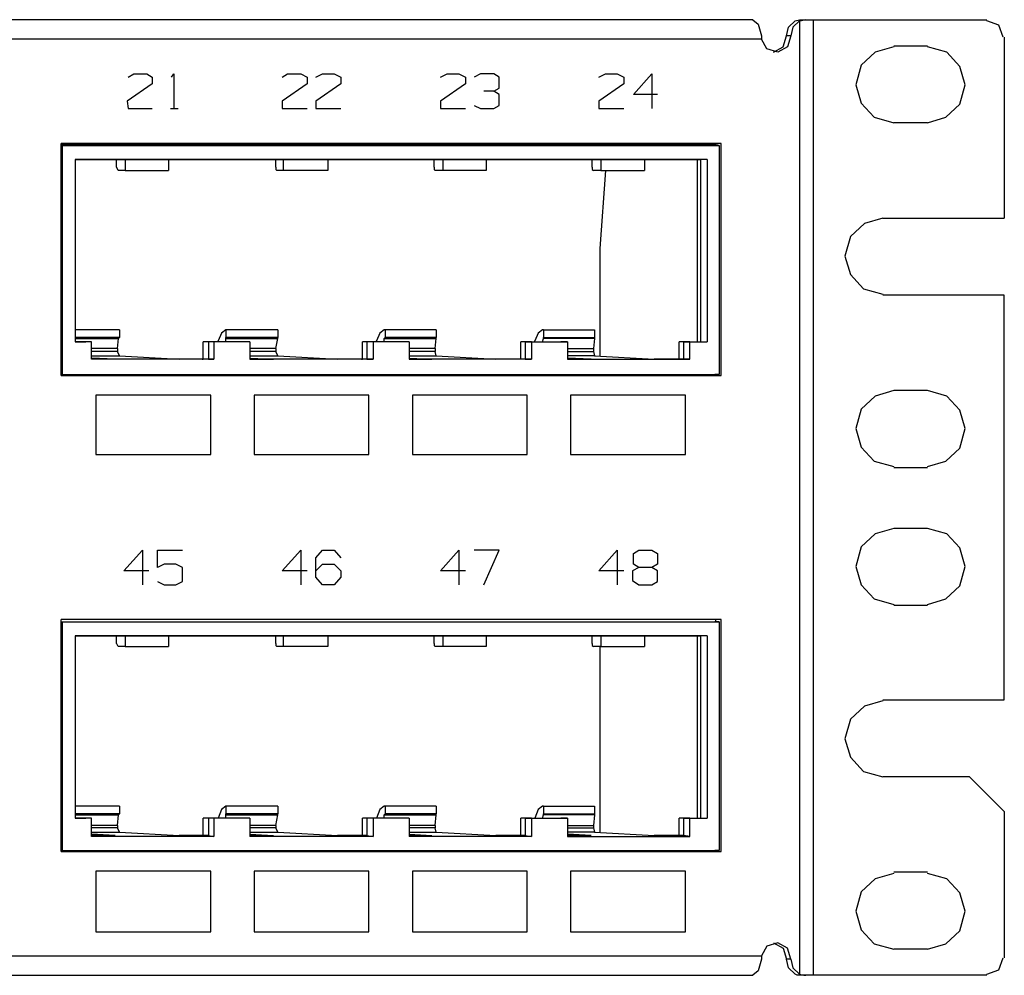
# Model space of a CAD drawing. Extents: x -8.2 to 10.8, y 3.6 to 15.9.
# Drawn here: x 7.2 to 10.8, y 3.6 to 7.1 of the extents above; entities that cross this region are included whole.
import ezdxf

# ---------------------------------------------------------------- set-up
doc = ezdxf.new("R2010")
doc.units = 0
doc.header["$MEASUREMENT"] = 0
doc.layers.add('7', color=7, linetype='CONTINUOUS')

msp = doc.modelspace()

# ---------------------------------------------------------------- linework, layer by layer
at = {"layer": '7'}
for p, q in [((9.8511, 7.0905), (1.7763, 7.0905)), ((9.8511, 7.0905), (9.8708, 7.0748)), ((9.981, 7.063), (10.0046, 7.0866)), ((10.0204, 7.0866), (9.9968, 7.063)), ((10.0046, 7.0866), (10.0204, 7.0905)), ((10.0204, 7.0905), (10.0283, 7.0905)), ((10.0204, 7.0866), (10.0204, 3.626)), ((10.0283, 7.0866), (10.0204, 7.0866)), ((10.0283, 7.0905), (10.044, 7.0905)), ((10.044, 7.0905), (10.0283, 7.0866)), ((10.044, 7.0905), (10.0598, 7.0905)), ((10.0598, 7.0905), (10.0716, 7.0905)), ((10.0716, 3.622), (10.0716, 7.0905)), ((10.0716, 7.0905), (10.7015, 7.0905)), ((10.7448, 7.0708), (10.7015, 7.0866)), ((9.8708, 7.0748), (9.8826, 7.0315)), ((9.9731, 7.0315), (9.981, 7.063)), ((9.9968, 7.063), (9.9889, 7.0315)), ((10.7606, 7.0275), (10.7448, 7.0708)), ((9.8826, 7.0197), (1.8078, 7.0197)), ((9.8826, 7.0315), (9.8826, 7.0197)), ((9.9023, 6.9842), (9.8826, 7.0197)), ((9.9613, 6.9921), (9.9731, 7.0315)), ((9.9889, 7.0315), (9.9731, 7.0315)), ((9.9889, 7.0315), (9.9771, 6.9921)), ((10.7645, 7.0275), (10.7645, 6.3701)), ((9.9417, 6.9724), (9.9023, 6.9842)), ((9.9259, 6.9724), (9.9613, 6.9921)), ((9.9771, 6.9921), (9.9417, 6.9724)), ((10.296, 6.9724), (10.2448, 6.9252)), ((10.3629, 6.9921), (10.296, 6.9724)), ((10.3629, 6.996), (10.485, 6.996)), ((10.5558, 6.9724), (10.485, 6.9921)), ((10.6031, 6.9212), (10.5558, 6.9724)), ((10.2448, 6.9252), (10.2251, 6.8543)), ((10.6228, 6.8543), (10.6031, 6.9212)), ((7.5834, 6.8819), (7.6031, 6.8937)), ((7.6031, 6.8937), (7.6503, 6.8937)), ((7.6503, 6.8937), (7.67, 6.8819)), ((7.67, 6.8819), (7.67, 6.8582)), ((7.7409, 6.8819), (7.7487, 6.8937)), ((7.7487, 6.8937), (7.7487, 6.7677)), ((8.1424, 6.8819), (8.1621, 6.8937)), ((8.1621, 6.8937), (8.2094, 6.8937)), ((8.2094, 6.8937), (8.233, 6.8819)), ((8.233, 6.8819), (8.233, 6.8582)), ((8.2645, 6.8819), (8.2881, 6.8937)), ((8.2881, 6.8937), (8.3314, 6.8937)), ((8.3314, 6.8937), (8.355, 6.8819)), ((8.355, 6.8819), (8.355, 6.8582)), ((8.7172, 6.8819), (8.7409, 6.8937)), ((8.7409, 6.8937), (8.7842, 6.8937)), ((8.7842, 6.8937), (8.8078, 6.8819)), ((8.8078, 6.8819), (8.8078, 6.8582)), ((8.8629, 6.8937), (8.8393, 6.8819)), ((8.9102, 6.8937), (8.8629, 6.8937)), ((8.9298, 6.8819), (8.9102, 6.8937)), ((8.9298, 6.8425), (8.9298, 6.8819)), ((9.292, 6.8819), (9.3157, 6.8937)), ((9.3157, 6.8937), (9.359, 6.8937)), ((9.359, 6.8937), (9.3826, 6.8819)), ((9.3826, 6.8819), (9.3826, 6.8582)), ((9.418, 6.8189), (9.485, 6.8937)), ((9.485, 6.8937), (9.485, 6.7677)), ((7.67, 6.8582), (7.5794, 6.7952)), ((8.233, 6.8582), (8.1424, 6.7952)), ((8.355, 6.8582), (8.2645, 6.7952)), ((8.8078, 6.8582), (8.7172, 6.7952)), ((8.9102, 6.8307), (8.8747, 6.8307)), ((8.9102, 6.8307), (8.9298, 6.8425)), ((8.9298, 6.8189), (8.9102, 6.8307)), ((9.3826, 6.8582), (9.292, 6.7952)), ((10.2251, 6.8543), (10.2448, 6.7874)), ((10.6031, 6.7834), (10.6228, 6.8543)), ((7.5794, 6.7952), (7.5834, 6.7677)), ((8.1424, 6.7952), (8.1424, 6.7677)), ((8.2645, 6.7952), (8.2645, 6.7677)), ((8.7172, 6.7952), (8.7172, 6.7677)), ((8.9298, 6.7795), (8.9298, 6.8189)), ((9.292, 6.7952), (9.292, 6.7677)), ((9.5046, 6.8189), (9.418, 6.8189)), ((7.5834, 6.7677), (7.67, 6.7677)), ((7.7369, 6.7677), (7.7645, 6.7677)), ((8.1424, 6.7677), (8.233, 6.7677)), ((8.2645, 6.7677), (8.355, 6.7677)), ((8.7172, 6.7677), (8.8078, 6.7677)), ((8.8393, 6.7795), (8.8629, 6.7677)), ((8.8629, 6.7677), (8.9102, 6.7677)), ((8.9102, 6.7677), (8.9298, 6.7795)), ((9.292, 6.7677), (9.3826, 6.7677)), ((10.2448, 6.7874), (10.292, 6.7362)), ((10.5519, 6.7362), (10.6031, 6.7834)), ((10.292, 6.7362), (10.3629, 6.7165)), ((10.485, 6.7165), (10.5519, 6.7362)), ((10.485, 6.7165), (10.3629, 6.7165)), ((9.7369, 6.6417), (7.3393, 6.6417)), ((7.3393, 5.7992), (7.3393, 6.6417)), ((7.3393, 6.6378), (9.7133, 6.6378)), ((7.3393, 6.6378), (7.3432, 6.6338)), ((7.3432, 6.6338), (7.3432, 5.8031)), ((7.3432, 6.6338), (9.7291, 6.6338)), ((9.7291, 6.6338), (9.7133, 6.6378)), ((9.7172, 6.6378), (9.7172, 6.6417)), ((9.7291, 6.6338), (9.7291, 5.8031)), ((9.7369, 5.7992), (9.7369, 6.6417)), ((7.3905, 6.5827), (7.3905, 5.9212)), ((9.6857, 6.5827), (7.3905, 6.5827)), ((7.3905, 6.5827), (7.5716, 6.5827)), ((7.5401, 6.5551), (7.5401, 6.5827)), ((7.5716, 6.5827), (7.7291, 6.5827)), ((7.5716, 6.5827), (7.5716, 6.5433)), ((7.7291, 6.5827), (8.1464, 6.5827)), ((7.7291, 6.5827), (7.7291, 6.5433)), ((8.1188, 6.5551), (8.1188, 6.5827)), ((8.1464, 6.5827), (8.3078, 6.5827)), ((8.1464, 6.5827), (8.1464, 6.5433)), ((8.3078, 6.5827), (8.7251, 6.5827)), ((8.3078, 6.5827), (8.3078, 6.5433)), ((8.6936, 6.5551), (8.6936, 6.5827)), ((8.7251, 6.5827), (8.8826, 6.5827)), ((8.7251, 6.5827), (8.7251, 6.5433)), ((8.8826, 6.5827), (9.2999, 6.5827)), ((8.8826, 6.5827), (8.8826, 6.5433)), ((9.2684, 6.5551), (9.2684, 6.5827)), ((9.2999, 6.5827), (9.4574, 6.5827)), ((9.2999, 6.5827), (9.2999, 6.5433)), ((9.4574, 6.5827), (9.6621, 6.5827)), ((9.4574, 6.5827), (9.4574, 6.5433)), ((9.6503, 5.9212), (9.6503, 6.5827)), ((9.6857, 6.5827), (9.6621, 6.5827)), ((9.6621, 5.9212), (9.6621, 6.5827)), ((9.6857, 6.5827), (9.6857, 5.9212)), ((7.5401, 6.5551), (7.544, 6.5472)), ((7.544, 6.5472), (7.548, 6.5433)), ((7.5716, 6.5433), (7.548, 6.5433)), ((7.5716, 6.5433), (7.7291, 6.5433)), ((8.1188, 6.5551), (8.1188, 6.5472)), ((8.1188, 6.5472), (8.1228, 6.5433)), ((8.1464, 6.5433), (8.1228, 6.5433)), ((8.3078, 6.5433), (8.1464, 6.5433)), ((8.6936, 6.5551), (8.6936, 6.5472)), ((8.6936, 6.5472), (8.6976, 6.5433)), ((8.7251, 6.5433), (8.6976, 6.5433)), ((8.8826, 6.5433), (8.7251, 6.5433)), ((9.2684, 6.5551), (9.2684, 6.5472)), ((9.2684, 6.5472), (9.2724, 6.5433)), ((9.2999, 6.5433), (9.2724, 6.5433)), ((9.3157, 6.5433), (9.296, 6.2598)), ((9.2999, 6.5433), (9.4574, 6.5433)), ((10.3235, 6.3701), (10.2566, 6.3504)), ((10.3235, 6.3701), (10.7645, 6.3701)), ((10.2566, 6.3504), (10.2054, 6.3031)), ((10.2054, 6.3031), (10.1857, 6.2323)), ((9.296, 6.2598), (9.296, 5.8701)), ((10.1857, 6.2323), (10.2054, 6.1653)), ((10.2054, 6.1653), (10.2527, 6.1141)), ((10.2527, 6.1141), (10.3235, 6.0945)), ((10.7645, 6.0905), (10.3235, 6.0905)), ((10.7645, 4.622), (10.7645, 6.0905)), ((7.5519, 5.9645), (7.3905, 5.9645)), ((7.5519, 5.937), (7.3905, 5.937)), ((7.548, 5.933), (7.5519, 5.937)), ((7.5519, 5.9645), (7.5519, 5.937)), ((7.922, 5.9527), (7.9102, 5.9252)), ((7.9377, 5.9645), (7.922, 5.9527)), ((7.9377, 5.9645), (7.9377, 5.937)), ((8.1267, 5.9645), (7.9377, 5.9645)), ((8.1267, 5.937), (7.9377, 5.937)), ((7.9377, 5.933), (7.9377, 5.937)), ((8.1267, 5.9645), (8.1267, 5.937)), ((8.1267, 5.933), (8.1267, 5.937)), ((8.4968, 5.9527), (8.485, 5.9252)), ((8.5125, 5.9645), (8.4968, 5.9527)), ((8.5165, 5.9645), (8.5125, 5.9645)), ((8.5125, 5.933), (8.5165, 5.937)), ((8.5165, 5.9645), (8.5165, 5.937)), ((8.7015, 5.9645), (8.5165, 5.9645)), ((8.7015, 5.937), (8.5165, 5.937)), ((8.7015, 5.9645), (8.7015, 5.937)), ((8.7015, 5.933), (8.7015, 5.937)), ((9.0716, 5.9527), (9.0598, 5.9252)), ((9.0873, 5.9645), (9.0716, 5.9527)), ((9.0913, 5.9645), (9.0873, 5.9645)), ((9.0913, 5.9645), (9.0913, 5.937)), ((9.0913, 5.9645), (9.2763, 5.9645)), ((9.0913, 5.937), (9.2763, 5.937)), ((9.0913, 5.933), (9.0913, 5.937)), ((9.2763, 5.9645), (9.2763, 5.937)), ((9.2763, 5.937), (9.2763, 5.933)), ((7.3905, 5.933), (7.548, 5.933)), ((7.4495, 5.9212), (7.3905, 5.9212)), ((7.3905, 5.9212), (7.4298, 5.9212)), ((7.4495, 5.9212), (7.4298, 5.9212)), ((7.4495, 5.8582), (7.4495, 5.9212)), ((7.544, 5.8976), (7.548, 5.933)), ((7.855, 5.8582), (7.855, 5.9212)), ((7.8747, 5.9212), (7.855, 5.9212)), ((7.8944, 5.9212), (7.8747, 5.9212)), ((7.8747, 5.9212), (7.8747, 5.8582)), ((8.0046, 5.9212), (7.8747, 5.9212)), ((8.0243, 5.9212), (7.8944, 5.9212)), ((7.8944, 5.9212), (7.8944, 5.8582)), ((7.9102, 5.9212), (7.9102, 5.9252)), ((7.9377, 5.933), (8.1267, 5.933)), ((7.9377, 5.9212), (7.9377, 5.933)), ((8.0243, 5.9212), (8.0046, 5.9212)), ((8.0243, 5.9212), (8.0243, 5.8582)), ((8.1188, 5.8976), (8.1267, 5.933)), ((8.4338, 5.8582), (8.4338, 5.9212)), ((8.4495, 5.9212), (8.4338, 5.9212)), ((8.4731, 5.9212), (8.4495, 5.9212)), ((8.4495, 5.9212), (8.4495, 5.8582)), ((8.5794, 5.9212), (8.4495, 5.9212)), ((8.6031, 5.9212), (8.4731, 5.9212)), ((8.4731, 5.9212), (8.4731, 5.8582)), ((8.485, 5.9212), (8.485, 5.9252)), ((8.5125, 5.933), (8.7015, 5.933)), ((8.5125, 5.9212), (8.5125, 5.933)), ((8.6031, 5.9212), (8.5794, 5.9212)), ((8.6031, 5.9212), (8.6031, 5.8582)), ((8.6976, 5.8976), (8.7015, 5.933)), ((9.0086, 5.8582), (9.0086, 5.9212)), ((9.0243, 5.9212), (9.0086, 5.9212)), ((9.048, 5.9212), (9.0243, 5.9212)), ((9.0243, 5.9212), (9.1543, 5.9212)), ((9.0243, 5.9212), (9.0243, 5.8582)), ((9.048, 5.9212), (9.1779, 5.9212)), ((9.048, 5.9212), (9.048, 5.8582)), ((9.0598, 5.9212), (9.0598, 5.9252)), ((9.0873, 5.9212), (9.0913, 5.933)), ((9.2763, 5.933), (9.0913, 5.933)), ((9.1779, 5.9212), (9.1543, 5.9212)), ((9.1779, 5.9212), (9.1779, 5.8582)), ((9.2763, 5.933), (9.2724, 5.8976)), ((9.5834, 5.8582), (9.5834, 5.9212)), ((9.5991, 5.9212), (9.5834, 5.9212)), ((9.5991, 5.9212), (9.5991, 5.8582)), ((9.6228, 5.9212), (9.5991, 5.9212)), ((9.5991, 5.9212), (9.6621, 5.9212)), ((9.6228, 5.9212), (9.6857, 5.9212)), ((9.6228, 5.8582), (9.6228, 5.9212)), ((9.6621, 5.9212), (9.6857, 5.9212)), ((7.544, 5.8976), (7.4495, 5.8976)), ((7.544, 5.8858), (7.4495, 5.8858)), ((7.4495, 5.8701), (7.5519, 5.8701)), ((7.544, 5.8976), (7.544, 5.8858)), ((7.5519, 5.8701), (7.544, 5.8858)), ((7.5519, 5.8701), (7.7684, 5.8582)), ((8.1188, 5.8976), (8.0243, 5.8976)), ((8.1188, 5.8858), (8.0243, 5.8858)), ((8.0243, 5.8701), (8.1267, 5.8701)), ((8.1188, 5.8976), (8.1188, 5.8858)), ((8.1267, 5.8701), (8.1188, 5.8858)), ((8.1267, 5.8701), (8.3432, 5.8582)), ((8.6976, 5.8976), (8.6031, 5.8976)), ((8.6976, 5.8858), (8.6031, 5.8858)), ((8.6031, 5.8701), (8.7015, 5.8701)), ((8.6976, 5.8976), (8.6976, 5.8858)), ((8.7015, 5.8701), (8.6976, 5.8858)), ((8.7015, 5.8701), (8.918, 5.8582)), ((9.1779, 5.8976), (9.2724, 5.8976)), ((9.1779, 5.8858), (9.2724, 5.8858)), ((9.2763, 5.8701), (9.1779, 5.8701)), ((9.2724, 5.8976), (9.2724, 5.8858)), ((9.2724, 5.8858), (9.2763, 5.8701)), ((9.2763, 5.8701), (9.4928, 5.8582)), ((7.5361, 5.8582), (7.4495, 5.8622)), ((7.5361, 5.8582), (7.4495, 5.8582)), ((7.8944, 5.8582), (7.4495, 5.8582)), ((7.8747, 5.8582), (7.7684, 5.8582)), ((7.8511, 5.8582), (7.855, 5.8582)), ((7.8747, 5.8582), (7.8944, 5.8582)), ((8.0243, 5.8622), (8.1109, 5.8582)), ((8.0243, 5.8582), (8.1109, 5.8582)), ((8.4731, 5.8582), (8.0243, 5.8582)), ((8.4495, 5.8582), (8.3432, 5.8582)), ((8.4298, 5.8582), (8.4259, 5.8582)), ((8.4298, 5.8582), (8.4338, 5.8582)), ((8.4495, 5.8582), (8.4731, 5.8582)), ((8.6031, 5.8622), (8.6857, 5.8582)), ((8.6031, 5.8582), (8.6857, 5.8582)), ((9.048, 5.8582), (8.6031, 5.8582)), ((9.0243, 5.8582), (8.918, 5.8582)), ((9.0046, 5.8582), (9.0007, 5.8582)), ((9.0086, 5.8582), (9.0046, 5.8582)), ((9.0243, 5.8582), (9.048, 5.8582)), ((9.2645, 5.8582), (9.1779, 5.8622)), ((9.2645, 5.8582), (9.1779, 5.8582)), ((9.1779, 5.8582), (9.6228, 5.8582)), ((9.5991, 5.8582), (9.4928, 5.8582)), ((9.6228, 5.8582), (9.5991, 5.8582)), ((7.3393, 5.8031), (9.7133, 5.8031)), ((7.3393, 5.8031), (7.3432, 5.8031)), ((7.3393, 5.7992), (9.7369, 5.7992)), ((7.3432, 5.8031), (9.7291, 5.8031)), ((9.7291, 5.8031), (9.7133, 5.8031)), ((9.7172, 5.7992), (9.7172, 5.8031)), ((7.8826, 5.7283), (7.4653, 5.7283)), ((7.4653, 5.7283), (7.4653, 5.5118)), ((7.8826, 5.5118), (7.8826, 5.7283)), ((8.4574, 5.7283), (8.0401, 5.7283)), ((8.0401, 5.7283), (8.0401, 5.5118)), ((8.4574, 5.5118), (8.4574, 5.7283)), ((9.0322, 5.7283), (8.6149, 5.7283)), ((8.6149, 5.7283), (8.6149, 5.5118)), ((9.0322, 5.5118), (9.0322, 5.7283)), ((9.607, 5.7283), (9.1897, 5.7283)), ((9.1897, 5.7283), (9.1897, 5.5118)), ((9.607, 5.5118), (9.607, 5.7283)), ((10.296, 5.7244), (10.2448, 5.6771)), ((10.3629, 5.7441), (10.296, 5.7244)), ((10.485, 5.7441), (10.3629, 5.7441)), ((10.5558, 5.7244), (10.485, 5.7441)), ((10.6031, 5.6732), (10.5558, 5.7244)), ((10.2448, 5.6771), (10.2251, 5.6063)), ((10.6228, 5.6063), (10.6031, 5.6732)), ((10.2251, 5.6063), (10.2448, 5.5393)), ((10.6031, 5.5354), (10.6228, 5.6063)), ((7.4653, 5.5118), (7.8826, 5.5118)), ((8.0401, 5.5118), (8.4574, 5.5118)), ((8.6149, 5.5118), (9.0322, 5.5118)), ((9.1897, 5.5118), (9.607, 5.5118)), ((10.2448, 5.5393), (10.292, 5.4882)), ((10.5519, 5.4882), (10.6031, 5.5354)), ((10.292, 5.4882), (10.3629, 5.4685)), ((10.485, 5.4685), (10.5519, 5.4882)), ((10.485, 5.4645), (10.3629, 5.4645)), ((10.296, 5.2244), (10.2448, 5.1771)), ((10.3629, 5.2441), (10.296, 5.2244)), ((10.485, 5.2441), (10.3629, 5.2441)), ((10.5558, 5.2244), (10.485, 5.2441)), ((10.6031, 5.1732), (10.5558, 5.2244)), ((7.5676, 5.0905), (7.6346, 5.1653)), ((7.6346, 5.1653), (7.6346, 5.0393)), ((7.6897, 5.1653), (7.7802, 5.1653)), ((7.6897, 5.1023), (7.6897, 5.1653)), ((8.1424, 5.0905), (8.2094, 5.1653)), ((8.2094, 5.1653), (8.2094, 5.0393)), ((8.2645, 5.1378), (8.2881, 5.1653)), ((8.2881, 5.1653), (8.3314, 5.1653)), ((8.3314, 5.1653), (8.355, 5.1378)), ((8.7172, 5.0905), (8.7842, 5.1653)), ((8.7842, 5.1653), (8.7842, 5.0393)), ((8.9298, 5.1653), (8.8393, 5.1653)), ((8.8747, 5.0393), (8.9298, 5.1653)), ((9.292, 5.0905), (9.359, 5.1653)), ((9.359, 5.1653), (9.359, 5.0393)), ((9.418, 5.1535), (9.4377, 5.1653)), ((9.418, 5.1141), (9.418, 5.1535)), ((9.4377, 5.1653), (9.485, 5.1653)), ((9.485, 5.1653), (9.5046, 5.1535)), ((9.5046, 5.1535), (9.5046, 5.1141)), ((10.2448, 5.1771), (10.2251, 5.1063)), ((10.6228, 5.1063), (10.6031, 5.1732)), ((7.7133, 5.1141), (7.6897, 5.1023)), ((7.7566, 5.1141), (7.7133, 5.1141)), ((7.7802, 5.1023), (7.7566, 5.1141)), ((8.2645, 5.0669), (8.2645, 5.1378)), ((8.2645, 5.0905), (8.2881, 5.1141)), ((8.2881, 5.1141), (8.3314, 5.1141)), ((8.3314, 5.1141), (8.355, 5.0905)), ((9.4377, 5.1023), (9.418, 5.1141)), ((9.5046, 5.1141), (9.485, 5.1023)), ((7.6582, 5.0905), (7.5676, 5.0905)), ((7.7802, 5.0512), (7.7802, 5.1023)), ((8.233, 5.0905), (8.1424, 5.0905)), ((8.355, 5.0905), (8.355, 5.0669)), ((8.8078, 5.0905), (8.7172, 5.0905)), ((9.3826, 5.0905), (9.292, 5.0905)), ((9.4377, 5.1023), (9.4141, 5.0905)), ((9.4141, 5.0905), (9.4141, 5.0551)), ((9.485, 5.1023), (9.4377, 5.1023)), ((9.5046, 5.0905), (9.485, 5.1023)), ((9.5046, 5.0512), (9.5046, 5.0905)), ((10.2251, 5.1063), (10.2448, 5.0393)), ((10.6031, 5.0354), (10.6228, 5.1063)), ((7.6897, 5.0512), (7.7133, 5.0393)), ((7.7566, 5.0393), (7.7802, 5.0512)), ((8.2881, 5.0393), (8.2645, 5.0669)), ((8.355, 5.0669), (8.3314, 5.0393)), ((9.4141, 5.0551), (9.4377, 5.0393)), ((9.485, 5.0393), (9.5046, 5.0512)), ((7.7133, 5.0393), (7.7566, 5.0393)), ((8.3314, 5.0393), (8.2881, 5.0393)), ((9.4377, 5.0393), (9.485, 5.0393)), ((10.2448, 5.0393), (10.292, 4.9882)), ((10.5519, 4.9882), (10.6031, 5.0354)), ((10.292, 4.9882), (10.3629, 4.9685)), ((10.485, 4.9685), (10.5519, 4.9882)), ((10.485, 4.9645), (10.3629, 4.9645)), ((9.7369, 4.9134), (7.3393, 4.9134)), ((7.3393, 4.0708), (7.3393, 4.9134)), ((7.3393, 4.9055), (9.7133, 4.9055)), ((7.3393, 4.9055), (7.3432, 4.9055)), ((7.3432, 4.9055), (7.3432, 4.0748)), ((7.3432, 4.9055), (9.7291, 4.9055)), ((9.7291, 4.9055), (9.7133, 4.9055)), ((9.7172, 4.9055), (9.7172, 4.9134)), ((9.7291, 4.9055), (9.7291, 4.0748)), ((9.7369, 4.0708), (9.7369, 4.9134)), ((7.3905, 4.8543), (7.3905, 4.1929)), ((9.6857, 4.8543), (7.3905, 4.8543)), ((7.3905, 4.8543), (7.5716, 4.8543)), ((7.5401, 4.8267), (7.5401, 4.8543)), ((7.5716, 4.8543), (7.7291, 4.8543)), ((7.5716, 4.8543), (7.5716, 4.8149)), ((7.7291, 4.8543), (8.1464, 4.8543)), ((7.7291, 4.8543), (7.7291, 4.8149)), ((8.1188, 4.8267), (8.1188, 4.8543)), ((8.1464, 4.8543), (8.3078, 4.8543)), ((8.1464, 4.8543), (8.1464, 4.8149)), ((8.3078, 4.8543), (8.7251, 4.8543)), ((8.3078, 4.8543), (8.3078, 4.8149)), ((8.6936, 4.8267), (8.6936, 4.8543)), ((8.7251, 4.8543), (8.8826, 4.8543)), ((8.7251, 4.8543), (8.7251, 4.8149)), ((8.8826, 4.8543), (9.2999, 4.8543)), ((8.8826, 4.8543), (8.8826, 4.8149)), ((9.2684, 4.8267), (9.2684, 4.8543)), ((9.2999, 4.8543), (9.4574, 4.8543)), ((9.2999, 4.8543), (9.2999, 4.8149)), ((9.4574, 4.8543), (9.6621, 4.8543)), ((9.4574, 4.8543), (9.4574, 4.8149)), ((9.6503, 4.1929), (9.6503, 4.8543)), ((9.6857, 4.8543), (9.6621, 4.8543)), ((9.6621, 4.1929), (9.6621, 4.8543)), ((9.6857, 4.8543), (9.6857, 4.1929)), ((7.5401, 4.8267), (7.544, 4.8189)), ((7.544, 4.8189), (7.548, 4.8149)), ((7.5716, 4.8149), (7.548, 4.8149)), ((7.5716, 4.8149), (7.7291, 4.8149)), ((8.1188, 4.8267), (8.1188, 4.8189)), ((8.1188, 4.8189), (8.1228, 4.8149)), ((8.1464, 4.8149), (8.1228, 4.8149)), ((8.3078, 4.8149), (8.1464, 4.8149)), ((8.6936, 4.8267), (8.6936, 4.8189)), ((8.6936, 4.8189), (8.6976, 4.8149)), ((8.7251, 4.8149), (8.6976, 4.8149)), ((8.8826, 4.8149), (8.7251, 4.8149)), ((9.2684, 4.8267), (9.2684, 4.8189)), ((9.2684, 4.8189), (9.2724, 4.8149)), ((9.2999, 4.8149), (9.2724, 4.8149)), ((9.296, 4.8149), (9.296, 4.5315)), ((9.2999, 4.8149), (9.4574, 4.8149)), ((10.3235, 4.6181), (10.2566, 4.5984)), ((10.3235, 4.622), (10.7645, 4.622)), ((10.2566, 4.5984), (10.2054, 4.5512)), ((10.2054, 4.5512), (10.1857, 4.4803)), ((9.296, 4.5315), (9.296, 4.1417)), ((10.1857, 4.4803), (10.2054, 4.4134)), ((10.2054, 4.4134), (10.2527, 4.3622)), ((10.2527, 4.3622), (10.3235, 4.3425)), ((10.6385, 4.3425), (10.3235, 4.3425)), ((10.7645, 4.2165), (10.6385, 4.3425)), ((7.5519, 4.2362), (7.3905, 4.2362)), ((7.5519, 4.2362), (7.5519, 4.2086)), ((7.922, 4.2244), (7.9102, 4.1929)), ((7.9377, 4.2362), (7.922, 4.2244)), ((7.9377, 4.2362), (7.9377, 4.2086)), ((8.1267, 4.2362), (7.9377, 4.2362)), ((8.1267, 4.2362), (8.1267, 4.2086)), ((8.4968, 4.2244), (8.485, 4.1929)), ((8.5125, 4.2362), (8.4968, 4.2244)), ((8.5165, 4.2362), (8.5125, 4.2362)), ((8.5165, 4.2362), (8.5165, 4.2086)), ((8.7015, 4.2362), (8.5165, 4.2362)), ((8.7015, 4.2362), (8.7015, 4.2086)), ((9.0716, 4.2244), (9.0598, 4.1929)), ((9.0873, 4.2362), (9.0716, 4.2244)), ((9.0913, 4.2362), (9.0873, 4.2362)), ((9.0913, 4.2362), (9.0913, 4.2086)), ((9.0913, 4.2362), (9.2763, 4.2362)), ((9.2763, 4.2362), (9.2763, 4.2086)), ((7.5519, 4.2086), (7.3905, 4.2086)), ((7.3905, 4.2047), (7.548, 4.2047)), ((7.4495, 4.1929), (7.3905, 4.1929)), ((7.3905, 4.1929), (7.4298, 4.1929)), ((7.4495, 4.1929), (7.4298, 4.1929)), ((7.4495, 4.126), (7.4495, 4.1929)), ((7.544, 4.1653), (7.548, 4.2047)), ((7.548, 4.2047), (7.5519, 4.2086)), ((7.855, 4.1299), (7.855, 4.1929)), ((7.8747, 4.1929), (7.855, 4.1929)), ((7.8944, 4.1929), (7.8747, 4.1929)), ((7.8747, 4.1929), (7.8747, 4.1299)), ((8.0046, 4.1929), (7.8747, 4.1929)), ((8.0243, 4.1929), (7.8944, 4.1929)), ((7.8944, 4.1929), (7.8944, 4.126)), ((8.1267, 4.2086), (7.9377, 4.2086)), ((7.9377, 4.2047), (7.9377, 4.2086)), ((7.9377, 4.2047), (8.1267, 4.2047)), ((7.9377, 4.1929), (7.9377, 4.2047)), ((8.0243, 4.1929), (8.0046, 4.1929)), ((8.0243, 4.1929), (8.0243, 4.126)), ((8.1188, 4.1653), (8.1267, 4.2047)), ((8.1267, 4.2047), (8.1267, 4.2086)), ((8.4338, 4.1299), (8.4338, 4.1929)), ((8.4495, 4.1929), (8.4338, 4.1929)), ((8.4731, 4.1929), (8.4495, 4.1929)), ((8.4495, 4.1929), (8.4495, 4.1299)), ((8.5794, 4.1929), (8.4495, 4.1929)), ((8.6031, 4.1929), (8.4731, 4.1929)), ((8.4731, 4.1929), (8.4731, 4.126)), ((8.5125, 4.2047), (8.5165, 4.2086)), ((8.5125, 4.2047), (8.7015, 4.2047)), ((8.5125, 4.1929), (8.5125, 4.2047)), ((8.7015, 4.2086), (8.5165, 4.2086)), ((8.6031, 4.1929), (8.5794, 4.1929)), ((8.6031, 4.1929), (8.6031, 4.126)), ((8.6976, 4.1653), (8.7015, 4.2047)), ((8.7015, 4.2047), (8.7015, 4.2086)), ((9.0086, 4.1299), (9.0086, 4.1929)), ((9.0243, 4.1929), (9.0086, 4.1929)), ((9.048, 4.1929), (9.0243, 4.1929)), ((9.0243, 4.1929), (9.1543, 4.1929)), ((9.0243, 4.1929), (9.0243, 4.1299)), ((9.048, 4.1929), (9.1779, 4.1929)), ((9.048, 4.1929), (9.048, 4.126)), ((9.0873, 4.1929), (9.0913, 4.2047)), ((9.0913, 4.2086), (9.2763, 4.2086)), ((9.0913, 4.2047), (9.0913, 4.2086)), ((9.2763, 4.2047), (9.0913, 4.2047)), ((9.1779, 4.1929), (9.1543, 4.1929)), ((9.1779, 4.1929), (9.1779, 4.126)), ((9.2763, 4.2047), (9.2724, 4.1653)), ((9.2763, 4.2086), (9.2763, 4.2047)), ((9.5834, 4.1299), (9.5834, 4.1929)), ((9.5991, 4.1929), (9.5834, 4.1929)), ((9.5991, 4.1929), (9.5991, 4.1299)), ((9.6228, 4.1929), (9.5991, 4.1929)), ((9.5991, 4.1929), (9.6621, 4.1929)), ((9.6228, 4.1929), (9.6857, 4.1929)), ((9.6228, 4.126), (9.6228, 4.1929)), ((9.6621, 4.1929), (9.6857, 4.1929)), ((10.7645, 4.2165), (10.7645, 3.685)), ((7.544, 4.1653), (7.4495, 4.1653)), ((7.544, 4.1575), (7.4495, 4.1575)), ((7.544, 4.1653), (7.544, 4.1575)), ((7.5519, 4.1417), (7.544, 4.1575)), ((8.1188, 4.1653), (8.0243, 4.1653)), ((8.1188, 4.1575), (8.0243, 4.1575)), ((8.1188, 4.1653), (8.1188, 4.1575)), ((8.1267, 4.1417), (8.1188, 4.1575)), ((8.6976, 4.1653), (8.6031, 4.1653)), ((8.6976, 4.1575), (8.6031, 4.1575)), ((8.6976, 4.1653), (8.6976, 4.1575)), ((8.7015, 4.1417), (8.6976, 4.1575)), ((9.1779, 4.1653), (9.2724, 4.1653)), ((9.1779, 4.1575), (9.2724, 4.1575)), ((9.2724, 4.1653), (9.2724, 4.1575)), ((9.2724, 4.1575), (9.2763, 4.1417)), ((7.4495, 4.1417), (7.5519, 4.1417)), ((7.5361, 4.1299), (7.4495, 4.1338)), ((7.5361, 4.1299), (7.4495, 4.1299)), ((7.8944, 4.126), (7.4495, 4.126)), ((7.5519, 4.1417), (7.7684, 4.1299)), ((7.8747, 4.1299), (7.7684, 4.1299)), ((7.8511, 4.1299), (7.855, 4.1299)), ((7.8747, 4.1299), (7.8944, 4.126)), ((8.0243, 4.1417), (8.1267, 4.1417)), ((8.0243, 4.1338), (8.1109, 4.1299)), ((8.0243, 4.1299), (8.1109, 4.1299)), ((8.4731, 4.126), (8.0243, 4.126)), ((8.1267, 4.1417), (8.3432, 4.1299)), ((8.4495, 4.1299), (8.3432, 4.1299)), ((8.4298, 4.1299), (8.4259, 4.1299)), ((8.4298, 4.1299), (8.4338, 4.1299)), ((8.4495, 4.1299), (8.4731, 4.126)), ((8.6031, 4.1417), (8.7015, 4.1417)), ((8.6031, 4.1338), (8.6857, 4.1299)), ((8.6031, 4.1299), (8.6857, 4.1299)), ((9.048, 4.126), (8.6031, 4.126)), ((8.7015, 4.1417), (8.918, 4.1299)), ((9.0243, 4.1299), (8.918, 4.1299)), ((9.0046, 4.1299), (9.0007, 4.1299)), ((9.0086, 4.1299), (9.0046, 4.1299)), ((9.0243, 4.1299), (9.048, 4.126)), ((9.2763, 4.1417), (9.1779, 4.1417)), ((9.2645, 4.1299), (9.1779, 4.1338)), ((9.2645, 4.1299), (9.1779, 4.1299)), ((9.1779, 4.126), (9.6228, 4.126)), ((9.2763, 4.1417), (9.4928, 4.1299)), ((9.5991, 4.1299), (9.4928, 4.1299)), ((9.6228, 4.126), (9.5991, 4.1299)), ((7.3393, 4.0748), (9.7133, 4.0748)), ((7.3393, 4.0748), (7.3432, 4.0748)), ((7.3393, 4.0708), (9.7369, 4.0708)), ((7.3432, 4.0748), (9.7291, 4.0748)), ((9.7291, 4.0748), (9.7133, 4.0748)), ((9.7172, 4.0708), (9.7172, 4.0748)), ((7.4653, 4), (7.4653, 3.7795)), ((7.8826, 4), (7.4653, 4)), ((7.8826, 3.7795), (7.8826, 4)), ((8.0401, 4), (8.0401, 3.7795)), ((8.4574, 4), (8.0401, 4)), ((8.4574, 3.7795), (8.4574, 4)), ((9.0322, 4), (8.6149, 4)), ((8.6149, 4), (8.6149, 3.7795)), ((9.0322, 3.7795), (9.0322, 4)), ((9.1897, 4), (9.1897, 3.7795)), ((9.607, 4), (9.1897, 4)), ((9.607, 3.7795), (9.607, 4)), ((10.296, 3.9724), (10.2448, 3.9252)), ((10.3629, 3.9921), (10.296, 3.9724)), ((10.485, 3.996), (10.3629, 3.996)), ((10.5558, 3.9724), (10.485, 3.9921)), ((10.6031, 3.9212), (10.5558, 3.9724)), ((10.2448, 3.9252), (10.2251, 3.8543)), ((10.6228, 3.8543), (10.6031, 3.9212)), ((10.2251, 3.8543), (10.2448, 3.7874)), ((10.6031, 3.7834), (10.6228, 3.8543)), ((7.4653, 3.7795), (7.8826, 3.7795)), ((8.0401, 3.7795), (8.4574, 3.7795)), ((8.6149, 3.7795), (9.0322, 3.7795)), ((9.1897, 3.7795), (9.607, 3.7795)), ((10.2448, 3.7874), (10.292, 3.7362)), ((10.5519, 3.7362), (10.6031, 3.7834)), ((9.9023, 3.7283), (9.8826, 3.6929)), ((9.9417, 3.7401), (9.9023, 3.7283)), ((9.9259, 3.7401), (9.9613, 3.7204)), ((9.9771, 3.7204), (9.9417, 3.7401)), ((9.9613, 3.7204), (9.9731, 3.6811)), ((9.9889, 3.6811), (9.9771, 3.7204)), ((10.292, 3.7362), (10.3629, 3.7165)), ((10.485, 3.7165), (10.5519, 3.7362)), ((1.8078, 3.6929), (9.8826, 3.6929)), ((9.8826, 3.6929), (9.8826, 3.6811)), ((10.485, 3.7165), (10.3629, 3.7165)), ((10.7448, 3.6417), (10.7606, 3.685)), ((9.8826, 3.6811), (9.8708, 3.6378)), ((9.9889, 3.6811), (9.9731, 3.6811)), ((9.981, 3.6496), (9.9731, 3.6811)), ((10.0046, 3.626), (9.981, 3.6496)), ((9.9889, 3.6811), (9.9968, 3.6496)), ((9.9968, 3.6496), (10.0204, 3.626)), ((1.7763, 3.622), (9.8511, 3.622)), ((9.8708, 3.6378), (9.8511, 3.622)), ((10.0125, 3.622), (10.0046, 3.626)), ((10.0283, 3.622), (10.0125, 3.622)), ((10.0204, 3.626), (10.0361, 3.622)), ((10.044, 3.622), (10.0283, 3.622)), ((10.0361, 3.622), (10.044, 3.622)), ((10.0598, 3.622), (10.044, 3.622)), ((10.0716, 3.622), (10.0598, 3.622)), ((10.7015, 3.622), (10.0716, 3.622)), ((10.7015, 3.626), (10.7448, 3.6417))]:
    msp.add_line(p, q, dxfattribs=at)

doc.saveas('drawing.dxf')
